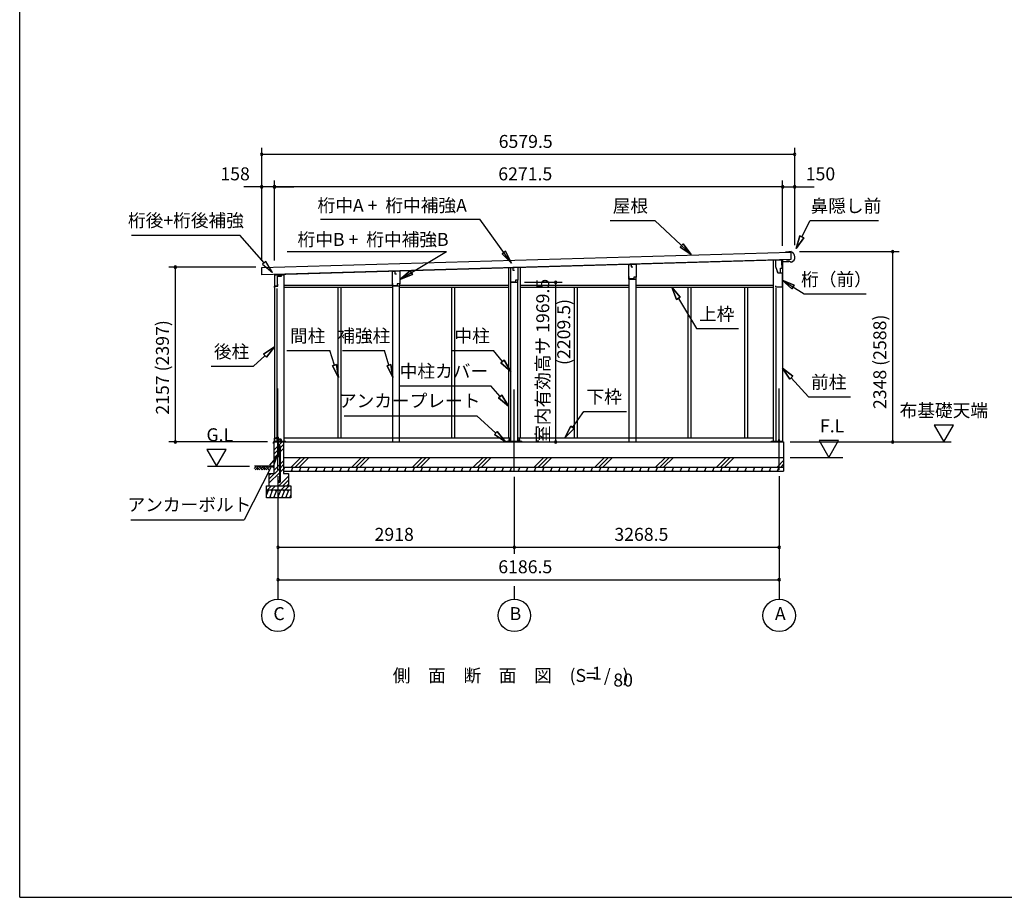
# Model space of a CAD drawing. Extents: x 868 to 32764, y 362 to 22484.
# Drawn here: x 868 to 13021, y 828 to 11656 of the extents above; entities that cross this region are included whole.
import ezdxf
from ezdxf.enums import TextEntityAlignment as Align

# ---------------------------------------------------------------- set-up
doc = ezdxf.new("R2010")
doc.units = 0
doc.header["$LTSCALE"] = 80
doc.header["$MEASUREMENT"] = 0
doc.linetypes.add('CENTER2', pattern=[20, 12.5, -2.5, 2.5, -2.5])
doc.layers.get('0').update_dxf_attribs({"linetype": 'CONTINUOUS'})
for name, color, linetype in [('0-1', 7, 'CONTINUOUS'), ('0-2', 7, 'CONTINUOUS'), ('0-5', 7, 'CONTINUOUS'), ('0-6', 7, 'CONTINUOUS'), ('0-C', 7, 'CONTINUOUS'), ('0-下枠', 4, 'CONTINUOUS'), ('2-0', 7, 'CONTINUOUS'), ('SUNPOU', 4, 'CONTINUOUS'), ('WAKUSEN-01', 50, 'CONTINUOUS')]:
    doc.layers.add(name, color=color, linetype=linetype)
doc.styles.get("Standard").update_dxf_attribs({"font": 'txt', "bigfont": 'BIGFONT'})

msp = doc.modelspace()

# ---------------------------------------------------------------- linework, layer by layer
at = {"color": 0, "linetype": 'ByBlock'}
for centre, start, end in [((3855, 9994), 0, 180), ((3855, 9994), 180, 0), ((10434, 9994), 0, 180), ((10434, 9994), 180, 0), ((3855, 9594), 0, 180), ((4013, 9594), 0, 180), ((4013, 9594), 0, 180), ((10284, 9594), 0, 180), ((10284, 9594), 0, 180), ((10434, 9594), 0, 180), ((3855, 9594), 180, 0), ((4013, 9594), 180, 0), ((4013, 9594), 180, 0), ((10284, 9594), 180, 0), ((10284, 9594), 180, 0), ((10434, 9594), 180, 0), ((11644, 8794), 90, 270), ((11644, 8794), 270, 90), ((2790, 8603), 90, 270), ((2790, 8603), 270, 90), ((7484, 8416), 90, 270), ((7484, 8416), 270, 90), ((2790, 6446), 90, 270), ((2790, 6446), 270, 90), ((7484, 6446), 90, 270), ((7484, 6446), 270, 90), ((11644, 6446), 90, 270), ((11644, 6446), 270, 90), ((4055, 5146), 0, 180), ((4055, 5146), 180, 0), ((6973, 5146), 0, 180), ((6973, 5146), 0, 180), ((6973, 5146), 180, 0), ((6973, 5146), 180, 0), ((10242, 5146), 0, 180), ((10242, 5146), 180, 0), ((4055, 4746), 0, 180), ((4055, 4746), 180, 0), ((10242, 4746), 0, 180), ((10242, 4746), 180, 0)]:
    msp.add_arc(centre, 15, start, end, dxfattribs=at)
at = {"layer": '0-1', "color": 3, "linetype": 'Continuous'}
for p, q in [((3855, 8599), (10384, 8789)), ((10362, 8788), (10322, 8787)), ((10392, 8794), (10362, 8793)), ((10362, 8793), (10362, 8788)), ((10384, 8789), (10387, 8699)), ((10387, 8699), (3858, 8509)), ((4013, 8514), (10217, 8694)), ((8390, 8635), (8390, 8641)), ((8475, 8637), (8475, 8643)), ((10169, 8693), (10169, 6455)), ((10284, 8696), (10284, 6446)), ((10340, 8677), (10340, 8685)), ((10365, 8677), (10340, 8677)), ((10381, 8664), (10365, 8677)), ((10395, 8665), (10381, 8664)), ((3858, 8509), (3855, 8599)), ((4013, 8508), (4128, 8508)), ((4013, 8508), (4013, 6446)), ((4128, 8508), (4128, 6446)), ((5472, 8551), (5472, 8556)), ((5557, 8553), (5557, 8559)), ((6901, 8598), (6901, 6496)), ((7046, 8602), (7046, 6496)), ((6931, 6455), (6931, 8416)), ((7016, 6455), (7016, 8416)), ((8390, 6446), (8390, 8455)), ((8475, 6446), (8475, 8455)), ((4043, 8341), (4043, 6446)), ((4128, 8381), (5469, 8381)), ((4128, 8356), (5472, 8356)), ((4795, 8356), (4795, 6496)), ((4832, 8356), (4832, 6496)), ((5472, 6446), (5472, 8371)), ((5557, 6446), (5557, 8371)), ((5557, 8356), (6901, 8356)), ((5559, 8381), (6901, 8381)), ((6197, 8356), (6197, 6496)), ((6234, 8356), (6234, 6496)), ((7046, 8381), (8390, 8381)), ((7046, 8356), (8390, 8356)), ((7713, 8356), (7713, 6496)), ((7750, 8356), (7750, 6496)), ((8475, 8381), (10169, 8381)), ((8475, 8356), (10169, 8356)), ((9115, 8356), (9115, 6496)), ((9152, 8356), (9152, 6496)), ((9816, 8356), (9816, 6496)), ((9853, 8356), (9853, 6496)), ((10199, 8344), (10199, 6455)), ((4005, 6446), (10297, 6446)), ((4015, 6455), (4148, 6455)), ((4128, 6496), (6931, 6496)), ((6880, 6455), (7066, 6455)), ((7016, 6496), (10169, 6496)), ((10149, 6455), (10277, 6455)), ((10297, 6446), (10297, 6086)), ((4125, 6256), (10297, 6256)), ((4125, 6136), (10297, 6136))]:
    msp.add_line(p, q, dxfattribs=at)
msp.add_arc((10366, 8728), 70, 294.3581, 68.9819, dxfattribs=at)
at = {"layer": '0-2', "color": 4, "linetype": 'Continuous'}
for p, q in [((8387, 8635), (8415, 8636)), ((8387, 8455), (8387, 8635)), ((8477, 8637), (8415, 8635)), ((8415, 8636), (8415, 8606)), ((8415, 8635), (8415, 8607)), ((8477, 8637), (8477, 8480)), ((10197, 8691), (10197, 8611)), ((10276, 8691), (10197, 8691)), ((10276, 8626), (10276, 8691)), ((10277, 8671), (10361, 8674)), ((10277, 8591), (10277, 8671)), ((4013, 8509), (4013, 8353)), ((4098, 8509), (4013, 8509)), ((4098, 8495), (4098, 8509)), ((5469, 8551), (5497, 8552)), ((5469, 8371), (5469, 8551)), ((5559, 8553), (5497, 8552)), ((5497, 8552), (5497, 8522)), ((5497, 8552), (5497, 8524)), ((5497, 8522), (5517, 8522)), ((5559, 8553), (5559, 8397)), ((6928, 8596), (6956, 8597)), ((6928, 8416), (6928, 8596)), ((7018, 8598), (6956, 8597)), ((6956, 8597), (6956, 8567)), ((6956, 8597), (6956, 8569)), ((6956, 8567), (6976, 8567)), ((7018, 8598), (7018, 8442)), ((8415, 8606), (8435, 8606)), ((10197, 8611), (10225, 8531)), ((10226, 8531), (10216, 8559)), ((10225, 8531), (10277, 8531)), ((10226, 8531), (10257, 8531)), ((10257, 8591), (10277, 8591)), ((10257, 8531), (10257, 8591)), ((10277, 8531), (10277, 8354)), ((4055, 8368), (4055, 8395)), ((5473, 8373), (5473, 8403)), ((5559, 8397), (5529, 8397)), ((5529, 8397), (5529, 8373)), ((5559, 8396), (5530, 8396)), ((5559, 8371), (5559, 8396)), ((6928, 8416), (7018, 8416)), ((6932, 8418), (6932, 8448)), ((6988, 8418), (6932, 8418)), ((7018, 8442), (6988, 8442)), ((6988, 8442), (6988, 8418)), ((7018, 8441), (6989, 8441)), ((7018, 8416), (7018, 8441)), ((8387, 8455), (8477, 8455)), ((8391, 8457), (8391, 8487)), ((8447, 8457), (8391, 8457)), ((8477, 8480), (8447, 8480)), ((8447, 8480), (8447, 8457)), ((8477, 8480), (8448, 8480)), ((8477, 8455), (8477, 8480)), ((4013, 8353), (4014, 8353)), ((4014, 8353), (4014, 8368)), ((4014, 8368), (4055, 8368)), ((5469, 8371), (5559, 8371)), ((5529, 8373), (5473, 8373)), ((10202, 8354), (10202, 8374)), ((10277, 8354), (10202, 8354))]:
    msp.add_line(p, q, dxfattribs=at)
at = {"layer": '0-2', "linetype": 'Continuous'}
for p, q in [((4100, 8491), (4100, 8509)), ((4052, 8372), (4052, 8491)), ((4052, 8491), (4100, 8491)), ((4016, 8372), (4052, 8372))]:
    msp.add_line(p, q, dxfattribs=at)
at = {"layer": '0-5', "color": 4, "linetype": 'Continuous'}
for p, q in [((12394, 6654), (12154, 6654)), ((12154, 6654), (12274, 6446)), ((12274, 6446), (12394, 6654)), ((10377, 6446), (12366, 6446)), ((10976, 6464), (10736, 6464)), ((10736, 6464), (10856, 6256)), ((10856, 6256), (10976, 6464)), ((3418, 6354), (3178, 6354)), ((3178, 6354), (3298, 6146)), ((3298, 6146), (3418, 6354)), ((10377, 6256), (11029, 6256)), ((3188, 6146), (3703, 6146)), ((4055, 4666), (4055, 4506)), ((6973, 4666), (6973, 4506)), ((10242, 4666), (10242, 4506))]:
    msp.add_line(p, q, dxfattribs=at)
for centre in [(4055, 4306), (6973, 4306), (10242, 4306)]:
    msp.add_circle(centre, 200, dxfattribs=at)
at = {"layer": '0-6', "color": 6, "linetype": 'Continuous'}
for p, q in [((4582, 9194), (6546, 9194)), ((6937, 8654), (6546, 9194)), ((8155, 9178), (8708, 9178)), ((9155, 8760), (8708, 9178)), ((10523, 8976), (10623, 9178)), ((10623, 9178), (11469, 9178)), ((2246, 8999), (3585, 8999)), ((3884, 8656), (3585, 8999)), ((9020, 8850), (9056, 8889)), ((9056, 8889), (9020, 8850)), ((9155, 8760), (9056, 8889)), ((9056, 8889), (9155, 8760)), ((10499, 8988), (10452, 8833)), ((10452, 8833), (10499, 8988)), ((10452, 8833), (10547, 8964)), ((10547, 8964), (10452, 8833)), ((10499, 8988), (10547, 8964)), ((10547, 8964), (10499, 8988)), ((4168, 8794), (6136, 8794)), ((5559, 8452), (6136, 8794)), ((6822, 8768), (6865, 8799)), ((6865, 8799), (6822, 8768)), ((6822, 8768), (6937, 8654)), ((6937, 8654), (6822, 8768)), ((6937, 8654), (6865, 8799)), ((6865, 8799), (6937, 8654)), ((9020, 8850), (9155, 8760)), ((9155, 8760), (9020, 8850)), ((3904, 8674), (3864, 8639)), ((3864, 8639), (3989, 8536)), ((3989, 8536), (3904, 8674)), ((5688, 8557), (5559, 8452)), ((5559, 8452), (5688, 8557)), ((5559, 8452), (5715, 8511)), ((5715, 8511), (5559, 8452)), ((5688, 8557), (5715, 8511)), ((5715, 8511), (5688, 8557)), ((10427, 8381), (10277, 8443)), ((10277, 8443), (10398, 8335)), ((10277, 8443), (10427, 8381)), ((10398, 8335), (10277, 8443)), ((10277, 8443), (10549, 8272)), ((9022, 8232), (8917, 8356)), ((8917, 8356), (8976, 8204)), ((8917, 8356), (9022, 8232)), ((8976, 8204), (8917, 8356)), ((10427, 8381), (10398, 8335)), ((10398, 8335), (10427, 8381)), ((10549, 8272), (11316, 8272)), ((9022, 8232), (8976, 8204)), ((8976, 8204), (9022, 8232)), ((8999, 8218), (9220, 7844)), ((9220, 7844), (9740, 7844)), ((4013, 7618), (3877, 7530)), ((3877, 7530), (4013, 7618)), ((3913, 7491), (4013, 7618)), ((4013, 7618), (3913, 7491)), ((4166, 7575), (4696, 7575)), ((4753, 7393), (4696, 7575)), ((4852, 7575), (5372, 7575)), ((5424, 7393), (5372, 7575)), ((6196, 7575), (6716, 7575)), ((6828, 7440), (6716, 7575)), ((3895, 7510), (3752, 7380)), ((3913, 7491), (3877, 7530)), ((3877, 7530), (3913, 7491)), ((6808, 7423), (6849, 7457)), ((6849, 7457), (6808, 7423)), ((6808, 7423), (6931, 7317)), ((6931, 7317), (6808, 7423)), ((6931, 7317), (6849, 7457)), ((6849, 7457), (6931, 7317)), ((3232, 7380), (3752, 7380)), ((4728, 7385), (4779, 7401)), ((4779, 7401), (4728, 7385)), ((4728, 7385), (4801, 7240)), ((4801, 7240), (4728, 7385)), ((4801, 7240), (4779, 7401)), ((4779, 7401), (4801, 7240)), ((5404, 7385), (5450, 7401)), ((5450, 7401), (5404, 7385)), ((5404, 7385), (5472, 7240)), ((5472, 7240), (5404, 7385)), ((5472, 7240), (5450, 7401)), ((5450, 7401), (5472, 7240)), ((10411, 7257), (10284, 7358)), ((10284, 7358), (10372, 7221)), ((10284, 7358), (10411, 7257)), ((10372, 7221), (10284, 7358)), ((10411, 7257), (10372, 7221)), ((10372, 7221), (10411, 7257)), ((10391, 7239), (10603, 7004)), ((5560, 7139), (6685, 7139)), ((6797, 7008), (6685, 7139)), ((6777, 6991), (6817, 7025)), ((6817, 7025), (6777, 6991)), ((6777, 6991), (6901, 6886)), ((6901, 6886), (6777, 6991)), ((6901, 6886), (6817, 7025)), ((6817, 7025), (6901, 6886)), ((10603, 7004), (11123, 7004)), ((7691, 6626), (7831, 6822)), ((7831, 6822), (8356, 6822)), ((4871, 6769), (6511, 6769)), ((6745, 6556), (6511, 6769)), ((6727, 6537), (6763, 6576)), ((6763, 6576), (6727, 6537)), ((6863, 6449), (6763, 6576)), ((6763, 6576), (6863, 6449)), ((7670, 6642), (7598, 6496)), ((7598, 6496), (7670, 6642)), ((7598, 6496), (7713, 6611)), ((7713, 6611), (7598, 6496)), ((7670, 6642), (7713, 6611)), ((7713, 6611), (7670, 6642)), ((6727, 6537), (6863, 6449)), ((6863, 6449), (6727, 6537)), ((4046, 6269), (3950, 6158)), ((3998, 6134), (4046, 6269)), ((3974, 6146), (3639, 5487)), ((3950, 6158), (3998, 6134)), ((2239, 5487), (3639, 5487))]:
    msp.add_line(p, q, dxfattribs=at)
at = {"layer": '0-C', "color": 6, "linetype": 'Continuous'}
for p, q in [((4062, 6402), (4106, 6446)), ((4005, 6345), (4049, 6389)), ((4005, 6296), (4049, 6339)), ((4062, 6352), (4078, 6368)), ((4087, 6377), (4125, 6416)), ((4087, 6328), (4125, 6366)), ((4005, 6246), (4049, 6290)), ((4062, 6303), (4078, 6319)), ((4087, 6177), (4125, 6215)), ((4217, 6136), (4337, 6256)), ((4267, 6136), (4387, 6256)), ((4316, 6136), (4436, 6256)), ((4967, 6136), (5087, 6256)), ((5017, 6136), (5137, 6256)), ((5066, 6136), (5186, 6256)), ((5717, 6136), (5837, 6256)), ((5767, 6136), (5887, 6256)), ((5816, 6136), (5936, 6256)), ((6467, 6136), (6587, 6256)), ((6517, 6136), (6637, 6256)), ((6566, 6136), (6686, 6256)), ((7217, 6136), (7337, 6256)), ((7267, 6136), (7387, 6256)), ((7316, 6136), (7436, 6256)), ((7967, 6136), (8087, 6256)), ((8017, 6136), (8137, 6256)), ((8066, 6136), (8186, 6256)), ((8717, 6136), (8837, 6256)), ((8767, 6136), (8887, 6256)), ((8816, 6136), (8936, 6256)), ((9467, 6136), (9587, 6256)), ((9517, 6136), (9637, 6256)), ((9566, 6136), (9686, 6256)), ((10217, 6136), (10297, 6216)), ((3945, 5986), (4078, 6118)), ((4005, 6095), (4078, 6168)), ((4087, 6127), (4125, 6166)), ((4087, 6078), (4125, 6116)), ((10267, 6136), (10297, 6167)), ((3945, 5936), (4078, 6069)), ((3945, 6035), (3966, 6056)), ((4066, 5906), (4185, 6025)), ((4116, 5906), (4185, 5976)), ((3926, 5856), (3976, 5906)), ((3975, 5856), (4025, 5906)), ((4096, 5856), (4146, 5906)), ((4145, 5856), (4195, 5906)), ((4165, 5906), (4185, 5926))]:
    msp.add_line(p, q, dxfattribs=at)
at = {"layer": '0-下枠'}
for p, q in [((4014, 6449), (4014, 6493)), ((4015, 6493), (4015, 6449)), ((4017, 6496), (4024, 6496)), ((4024, 6495), (4017, 6495)), ((4017, 6447), (4022, 6447)), ((4022, 6446), (4017, 6446)), ((4023, 6448), (4023, 6448)), ((4024, 6448), (4024, 6447)), ((4025, 6449), (4033, 6449)), ((4033, 6448), (4025, 6448)), ((4029, 6491), (4031, 6491)), ((4031, 6490), (4029, 6490)), ((4035, 6452), (4033, 6456)), ((4034, 6457), (4036, 6453)), ((4036, 6496), (4040, 6496)), ((4040, 6495), (4036, 6495)), ((4042, 6498), (4042, 6507)), ((4043, 6507), (4043, 6498)), ((4045, 6510), (4057, 6510)), ((4057, 6509), (4045, 6509)), ((4059, 6483), (4059, 6507)), ((4060, 6507), (4060, 6483)), ((4062, 6481), (4091, 6481)), ((4091, 6480), (4062, 6480)), ((4085, 6447), (4091, 6447)), ((4091, 6446), (4085, 6446)), ((4093, 6449), (4093, 6478)), ((4094, 6478), (4094, 6449))]:
    msp.add_line(p, q, dxfattribs=at)
for centre, radius, start, end in [((4017, 6493), 3, 90, 180), ((4017, 6449), 3, 180, 270), ((4017, 6493), 2, 90, 180), ((4017, 6449), 2, 180, 270), ((4022, 6448), 1, 270, 333.4349), ((4022, 6448), 2, 270, 333.4349), ((4025, 6447), 2, 90, 153.4349), ((4024, 6493), 3, 0, 90), ((4024, 6493), 2, 0, 90), ((4025, 6447), 1, 90, 153.4349), ((4029, 6493), 3, 180, 270), ((4029, 6493), 2, 180, 270), ((4031, 6493), 3, 270, 0), ((4031, 6493), 2, 270, 0), ((4036, 6493), 3, 90, 180), ((4033, 6456), 0.5, 30, 210), ((4033, 6451), 3, 270, 30), ((4033, 6451), 2, 270, 30), ((4036, 6493), 2, 90, 180), ((4040, 6498), 3, 270, 0), ((4040, 6498), 2, 270, 0), ((4045, 6507), 3, 90, 180), ((4045, 6507), 2, 90, 180), ((4057, 6507), 3, 0, 90), ((4057, 6507), 2, 0, 90), ((4062, 6483), 3, 180, 270), ((4062, 6483), 2, 180, 270), ((4085, 6447), 0.5, 90, 270), ((4091, 6478), 3.2, 360, 90), ((4091, 6478), 2.2, 360, 84.2608), ((4091, 6449), 3, 270, 0), ((4091, 6449), 2, 270, 0)]:
    msp.add_arc(centre, radius, start, end, dxfattribs=at)
at = {"layer": '2-0', "color": 6, "linetype": 'CENTER2'}
for p, q in [((4055, 6104), (4055, 7191)), ((6973, 6094), (6973, 7191)), ((10242, 6104), (10242, 7191))]:
    msp.add_line(p, q, dxfattribs=at)
at = {"layer": '2-0', "color": 2, "linetype": 'Continuous'}
for p, q in [((3999, 6427), (3999, 6445)), ((4000, 6445), (4000, 6427)), ((4001, 6447), (4083, 6447)), ((4083, 6446), (4001, 6446)), ((4080, 6479), (4080, 6480)), ((4080, 6480), (4084, 6473)), ((4084, 6473), (4080, 6479)), ((4084, 6448), (4084, 6472)), ((4084, 6472), (4084, 6448)), ((4000, 6435), (4000, 6435)), ((4000, 6435), (4000, 6427)), ((4139, 6136), (4125, 6102)), ((4125, 6133), (4133, 6121)), ((4134, 6086), (4125, 6102)), ((4239, 6136), (4219, 6086)), ((4224, 6136), (4233, 6121)), ((4234, 6086), (4225, 6102)), ((4339, 6136), (4319, 6086)), ((4324, 6136), (4333, 6121)), ((4334, 6086), (4325, 6102)), ((4439, 6136), (4419, 6086)), ((4424, 6136), (4433, 6121)), ((4434, 6086), (4425, 6102)), ((4539, 6136), (4519, 6086)), ((4524, 6136), (4533, 6121)), ((4534, 6086), (4525, 6102)), ((4639, 6136), (4619, 6086)), ((4624, 6136), (4633, 6121)), ((4634, 6086), (4625, 6102)), ((4739, 6136), (4719, 6086)), ((4724, 6136), (4733, 6121)), ((4734, 6086), (4725, 6102)), ((4839, 6136), (4819, 6086)), ((4824, 6136), (4833, 6121)), ((4834, 6086), (4825, 6102)), ((4939, 6136), (4919, 6086)), ((4924, 6136), (4933, 6121)), ((4934, 6086), (4925, 6102)), ((5039, 6136), (5019, 6086)), ((5024, 6136), (5033, 6121)), ((5034, 6086), (5025, 6102)), ((5139, 6136), (5119, 6086)), ((5124, 6136), (5133, 6121)), ((5134, 6086), (5125, 6102)), ((5239, 6136), (5219, 6086)), ((5224, 6136), (5233, 6121)), ((5234, 6086), (5225, 6102)), ((5339, 6136), (5319, 6086)), ((5324, 6136), (5333, 6121)), ((5334, 6086), (5325, 6102)), ((5439, 6136), (5419, 6086)), ((5424, 6136), (5433, 6121)), ((5434, 6086), (5425, 6102)), ((5539, 6136), (5519, 6086)), ((5524, 6136), (5533, 6121)), ((5534, 6086), (5525, 6102)), ((5639, 6136), (5619, 6086)), ((5624, 6136), (5633, 6121)), ((5634, 6086), (5625, 6102)), ((5739, 6136), (5719, 6086)), ((5724, 6136), (5733, 6121)), ((5734, 6086), (5725, 6102)), ((5839, 6136), (5819, 6086)), ((5824, 6136), (5833, 6121)), ((5834, 6086), (5825, 6102)), ((5939, 6136), (5919, 6086)), ((5924, 6136), (5933, 6121)), ((5934, 6086), (5925, 6102)), ((6039, 6136), (6019, 6086)), ((6024, 6136), (6033, 6121)), ((6034, 6086), (6025, 6102)), ((6139, 6136), (6119, 6086)), ((6124, 6136), (6133, 6121)), ((6134, 6086), (6125, 6102)), ((6239, 6136), (6219, 6086)), ((6224, 6136), (6233, 6121)), ((6234, 6086), (6225, 6102)), ((6339, 6136), (6319, 6086)), ((6324, 6136), (6333, 6121)), ((6334, 6086), (6325, 6102)), ((6439, 6136), (6419, 6086)), ((6424, 6136), (6433, 6121)), ((6434, 6086), (6425, 6102)), ((6539, 6136), (6519, 6086)), ((6524, 6136), (6533, 6121)), ((6534, 6086), (6525, 6102)), ((6639, 6136), (6619, 6086)), ((6624, 6136), (6633, 6121)), ((6634, 6086), (6625, 6102)), ((6739, 6136), (6719, 6086)), ((6724, 6136), (6733, 6121)), ((6734, 6086), (6725, 6102)), ((6839, 6136), (6819, 6086)), ((6824, 6136), (6833, 6121)), ((6834, 6086), (6825, 6102)), ((6939, 6136), (6919, 6086)), ((6924, 6136), (6933, 6121)), ((6934, 6086), (6925, 6102)), ((7039, 6136), (7019, 6086)), ((7024, 6136), (7033, 6121)), ((7034, 6086), (7025, 6102)), ((7139, 6136), (7119, 6086)), ((7124, 6136), (7133, 6121)), ((7134, 6086), (7125, 6102)), ((7239, 6136), (7219, 6086)), ((7224, 6136), (7233, 6121)), ((7234, 6086), (7225, 6102)), ((7339, 6136), (7319, 6086)), ((7324, 6136), (7333, 6121)), ((7334, 6086), (7325, 6102)), ((7439, 6136), (7419, 6086)), ((7424, 6136), (7433, 6121)), ((7434, 6086), (7425, 6102)), ((7539, 6136), (7519, 6086)), ((7524, 6136), (7533, 6121)), ((7534, 6086), (7525, 6102)), ((7639, 6136), (7619, 6086)), ((7624, 6136), (7633, 6121)), ((7634, 6086), (7625, 6102)), ((7739, 6136), (7719, 6086)), ((7724, 6136), (7733, 6121)), ((7734, 6086), (7725, 6102)), ((7839, 6136), (7819, 6086)), ((7824, 6136), (7833, 6121)), ((7834, 6086), (7825, 6102)), ((7939, 6136), (7919, 6086)), ((7924, 6136), (7933, 6121)), ((7934, 6086), (7925, 6102)), ((8039, 6136), (8019, 6086)), ((8024, 6136), (8033, 6121)), ((8034, 6086), (8025, 6102)), ((8139, 6136), (8119, 6086)), ((8124, 6136), (8133, 6121)), ((8134, 6086), (8125, 6102)), ((8239, 6136), (8219, 6086)), ((8224, 6136), (8233, 6121)), ((8234, 6086), (8225, 6102)), ((8339, 6136), (8319, 6086)), ((8324, 6136), (8333, 6121)), ((8334, 6086), (8325, 6102)), ((8439, 6136), (8419, 6086)), ((8424, 6136), (8433, 6121)), ((8434, 6086), (8425, 6102)), ((8539, 6136), (8519, 6086)), ((8524, 6136), (8533, 6121)), ((8534, 6086), (8525, 6102)), ((8639, 6136), (8619, 6086)), ((8624, 6136), (8633, 6121)), ((8634, 6086), (8625, 6102)), ((8739, 6136), (8719, 6086)), ((8724, 6136), (8733, 6121)), ((8734, 6086), (8725, 6102)), ((8839, 6136), (8819, 6086)), ((8824, 6136), (8833, 6121)), ((8834, 6086), (8825, 6102)), ((8939, 6136), (8919, 6086)), ((8924, 6136), (8933, 6121)), ((8934, 6086), (8925, 6102)), ((9039, 6136), (9019, 6086)), ((9024, 6136), (9033, 6121)), ((9034, 6086), (9025, 6102)), ((9139, 6136), (9119, 6086)), ((9124, 6136), (9133, 6121)), ((9134, 6086), (9125, 6102)), ((9239, 6136), (9219, 6086)), ((9224, 6136), (9233, 6121)), ((9235, 6086), (9225, 6102)), ((9339, 6136), (9319, 6086)), ((9324, 6136), (9333, 6121)), ((9335, 6086), (9325, 6102)), ((9439, 6136), (9419, 6086)), ((9424, 6136), (9433, 6121)), ((9435, 6086), (9425, 6102)), ((9539, 6136), (9519, 6086)), ((9524, 6136), (9533, 6121)), ((9535, 6086), (9525, 6102)), ((9639, 6136), (9619, 6086)), ((9624, 6136), (9633, 6121)), ((9635, 6086), (9625, 6102)), ((9739, 6136), (9719, 6086)), ((9724, 6136), (9733, 6121)), ((9735, 6086), (9725, 6102)), ((9839, 6136), (9819, 6086)), ((9824, 6136), (9833, 6121)), ((9835, 6086), (9825, 6102)), ((9939, 6136), (9919, 6086)), ((9924, 6136), (9933, 6121)), ((9935, 6086), (9926, 6102)), ((10039, 6136), (10019, 6086)), ((10024, 6136), (10033, 6121)), ((10035, 6086), (10026, 6102)), ((10139, 6136), (10119, 6086)), ((10124, 6136), (10133, 6121)), ((10135, 6086), (10126, 6102)), ((10239, 6136), (10219, 6086)), ((10224, 6136), (10233, 6121)), ((10235, 6086), (10226, 6102)), ((3940, 5856), (3915, 5794)), ((3920, 5856), (3932, 5835)), ((3990, 5856), (3950, 5756)), ((3970, 5856), (3982, 5835)), ((4040, 5856), (4000, 5756)), ((4020, 5856), (4032, 5835)), ((4090, 5856), (4050, 5756)), ((4070, 5856), (4082, 5835)), ((4140, 5856), (4100, 5756)), ((4120, 5856), (4132, 5835)), ((4190, 5856), (4150, 5756)), ((4170, 5856), (4182, 5835)), ((3970, 5756), (3958, 5777)), ((4020, 5756), (4008, 5777)), ((4070, 5756), (4058, 5777)), ((4120, 5756), (4108, 5777)), ((4170, 5756), (4158, 5777)), ((4215, 5794), (4200, 5756)), ((4215, 5765), (4208, 5777))]:
    msp.add_line(p, q, dxfattribs=at)
at = {"layer": '2-0', "color": 3, "linetype": 'Continuous'}
for p, q in [((4005, 6446), (4005, 6056)), ((4015, 6446), (4015, 6455)), ((4049, 6476), (4049, 6276)), ((4062, 6476), (4049, 6476)), ((4062, 6279), (4062, 6476)), ((4125, 6446), (4125, 6056)), ((4148, 6446), (4148, 6455)), ((6880, 6446), (6880, 6455)), ((6907, 6476), (6907, 6455)), ((6920, 6476), (6907, 6476)), ((6920, 6455), (6920, 6476)), ((7027, 6476), (7027, 6455)), ((7040, 6476), (7027, 6476)), ((7040, 6455), (7040, 6476)), ((7066, 6446), (7066, 6455)), ((10149, 6446), (10149, 6455)), ((10235, 6476), (10235, 6446)), ((10248, 6476), (10235, 6476)), ((10248, 6446), (10248, 6476)), ((10277, 6446), (10277, 6455)), ((4078, 6279), (4078, 6386)), ((4087, 5964), (4087, 6386)), ((4059, 6266), (4079, 6266)), ((4079, 6279), (4062, 6279)), ((4078, 5964), (4078, 6266)), ((4079, 6266), (4079, 6279)), ((4127, 6086), (10297, 6086)), ((3945, 6056), (4005, 6056)), ((3945, 6056), (3945, 5906)), ((4053, 5971), (4053, 5964)), ((4053, 5971), (4062, 5971)), ((4062, 5971), (4062, 5964)), ((4125, 6056), (4185, 6056)), ((4185, 6056), (4185, 5906)), ((3915, 5906), (4215, 5906)), ((3915, 5756), (3915, 5906)), ((3915, 5856), (4215, 5856)), ((4215, 5906), (4215, 5756)), ((4215, 5756), (3915, 5756))]:
    msp.add_line(p, q, dxfattribs=at)
at = {"layer": '2-0', "color": 6, "linetype": 'Continuous'}
for p, q in [((3762, 6117), (3792, 6146)), ((4005, 6146), (3765, 6146)), ((3775, 6104), (3817, 6146)), ((3792, 6121), (3808, 6104)), ((3804, 6133), (3834, 6104)), ((3817, 6146), (3859, 6104)), ((3834, 6130), (3850, 6146)), ((3846, 6117), (3876, 6146)), ((3859, 6104), (3901, 6146)), ((3876, 6121), (3892, 6104)), ((3888, 6133), (3918, 6104)), ((3901, 6146), (3943, 6104)), ((3918, 6130), (3934, 6146)), ((3930, 6117), (3960, 6146))]:
    msp.add_line(p, q, dxfattribs=at)
at = {"layer": '2-0', "color": 3, "linetype": 'Continuous'}
for centre in [(4070, 6386), (4070, 5964)]:
    msp.add_circle(centre, 8, dxfattribs=at)
at = {"layer": '2-0', "color": 2, "linetype": 'Continuous'}
for centre, radius, start, end in [((4001, 6445), 1.5, 90, 180), ((4001, 6445), 1, 90, 180), ((4083, 6448), 1, 270, 0), ((4083, 6448), 1.5, 270, 0), ((4083, 6472), 1, 0, 30), ((4083, 6472), 1.5, 0, 30), ((4000, 6427), 0.5, 180, 0)]:
    msp.add_arc(centre, radius, start, end, dxfattribs=at)
at = {"layer": '2-0', "color": 3, "linetype": 'Continuous'}
for centre, radius, start, end in [((4070, 6386), 17, 0, 118.0738), ((4070, 6386), 8, 0, 180), ((4059, 6276), 10, 180, 270), ((4070, 5964), 17, 180, 0), ((4070, 5964), 8, 180, 0)]:
    msp.add_arc(centre, radius, start, end, dxfattribs=at)
at = {"layer": 'SUNPOU', "color": 4, "linetype": 'Continuous'}
for p, q in [((3855, 8680), (3855, 10074)), ((10434, 9994), (3855, 9994)), ((10434, 8874), (10434, 10074)), ((3855, 8680), (3855, 9674)), ((4013, 8684), (4013, 9674)), ((4013, 8684), (4013, 9674)), ((10284, 8866), (10284, 9674)), ((10284, 8866), (10284, 9674)), ((10434, 8874), (10434, 9674)), ((3873, 9594), (3633, 9594)), ((4013, 9594), (3873, 9594)), ((10284, 9594), (4013, 9594)), ((4013, 9594), (4253, 9594)), ((10284, 9594), (10044, 9594)), ((10284, 9594), (10434, 9594)), ((10434, 9594), (10674, 9594)), ((10494, 8794), (11724, 8794)), ((11644, 6446), (11644, 8794)), ((3783, 8603), (2710, 8603)), ((2790, 6446), (2790, 8603)), ((7098, 8416), (7564, 8416)), ((7484, 6446), (7484, 8416)), ((3925, 6446), (2710, 6446)), ((10457, 6446), (11724, 6446)), ((4055, 6024), (4055, 5066)), ((4055, 6024), (4055, 4666)), ((6973, 6014), (6973, 5066)), ((6973, 6014), (6973, 5066)), ((10242, 6024), (10242, 5066)), ((10242, 6024), (10242, 4666)), ((4055, 5146), (6973, 5146)), ((6973, 5146), (10242, 5146)), ((4055, 4746), (10242, 4746))]:
    msp.add_line(p, q, dxfattribs=at)
at = {"layer": 'WAKUSEN-01'}
for q in [(868, 22484), (32764, 828)]:
    msp.add_line((868, 828), q, dxfattribs=at)

# ---------------------------------------------------------------- texts
at = {"color": 7, "linetype": 'Continuous'}
for s, p in [('6579.5', (6780, 10074)), ('158', (3345, 9674)), ('6271.5', (6775, 9674)), ('150', (10570, 9674)), ('2918', (5248, 5226)), ('3268.5', (8208, 5226)), ('6186.5', (6775, 4826))]:
    msp.add_text(s, height=160, dxfattribs=at).set_placement(p)
for s, p in [('室内有効高サ 1969.5', (7404, 6434)), ('2157 (2397)', (2710, 6783)), ('2348 (2588)', (11564, 6852))]:
    msp.add_text(s, height=160, rotation=90, dxfattribs=at).set_placement(p)
at = {"layer": '0-5', "color": 7, "linetype": 'Continuous'}
for s, p in [('布基礎天端', (12274, 6814)), ('F.L', (10896, 6624)), ('G.L', (3338, 6514)), ('C', (4069, 4307)), ('B', (6987, 4307)), ('A', (10256, 4307))]:
    msp.add_text(s, height=160, dxfattribs=at).set_placement(p, align=Align.MIDDLE)
at = {"layer": '0-6', "color": 7, "linetype": 'Continuous'}
for s, p in [('屋根', (8406, 9338)), ('鼻隠し前', (11066, 9338)), ('桁後+桁後補強', (2920, 9159)), ('桁（前）', (10949, 8432)), ('上枠', (9471, 8004)), ('間柱', (4422, 7735)), ('補強柱', (5115, 7735)), ('中柱', (6452, 7735)), ('後柱', (3483, 7540)), ('中柱カバー', (6104, 7299)), ('前柱', (10854, 7164)), ('アンカープレート', (5681, 6934)), ('下枠', (8082, 6982)), ('アンカーボルト', (2963, 5652))]:
    msp.add_text(s, height=160, dxfattribs=at).set_placement(p, align=Align.MIDDLE)
at = {"layer": '2-0', "color": 7, "linetype": 'Continuous'}
msp.add_text('桁中A +  桁中補強A', height=160, rotation=359.9999, dxfattribs=at).set_placement((5466, 9345), align=Align.MIDDLE)
for s, p in [('桁中B +  桁中補強B', (5230, 8924)), ('側\u3000面\u3000断\u3000面\u3000図', (6454, 3543)), ('(S=  /   )', (8019, 3544)), ('1', (7992, 3572)), ('80', (8316, 3488))]:
    msp.add_text(s, height=160, dxfattribs=at).set_placement(p, align=Align.MIDDLE)
at = {"layer": 'SUNPOU', "color": 7, "linetype": 'Continuous'}
msp.add_text('(2209.5)', height=160, rotation=90, dxfattribs=at).set_placement((7604, 7803), align=Align.MIDDLE)

doc.saveas('drawing.dxf')
